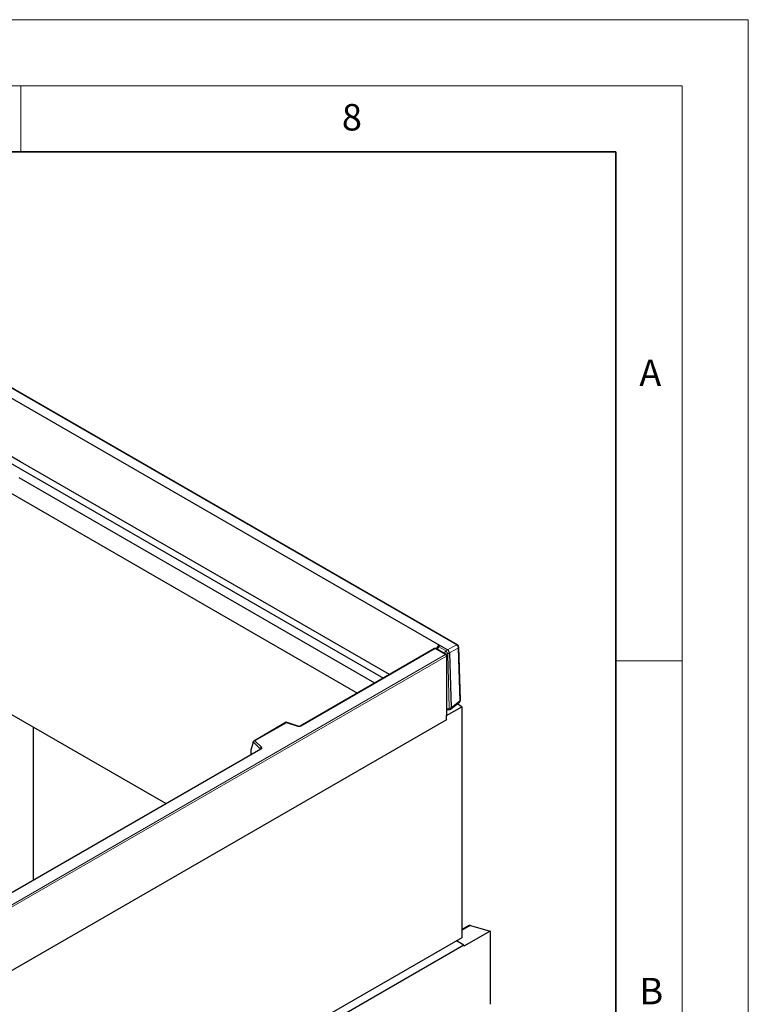
# Model space of a CAD drawing. Units: millimetres. Extents: x 0 to 420, y 0 to 297.
# Drawn here: x 365 to 420, y 223 to 297 of the extents above; entities that cross this region are included whole.
import ezdxf

# ---------------------------------------------------------------- set-up
doc = ezdxf.new("R2010")
doc.units = ezdxf.units.MM
doc.styles.add('SLDTEXTSTYLE0', font='TXT', dxfattribs={"width": 0.605})

msp = doc.modelspace()

# ---------------------------------------------------------------- linework, layer by layer
at = {"color": 7, "linetype": 'Continuous', "lineweight": 18}
for p, q in [((0, 297), (420, 297)), ((420, 0), (420, 297)), ((15, 292), (415, 292)), ((365, 292), (365, 287)), ((415, 292), (415, 5)), ((410, 248.5), (415, 248.5))]:
    msp.add_line(p, q, dxfattribs=at)
at = {"color": 7, "linetype": 'Continuous', "lineweight": 35}
for p, q in [((410, 287), (20, 287)), ((410, 5), (410, 287))]:
    msp.add_line(p, q, dxfattribs=at)
at = {"color": 8, "linetype": 'Continuous', "lineweight": 18}
for p, q in [((397.9329, 249.704), (362.0359, 270.4219)), ((396.6903, 249.6635), (396.6118, 249.5517)), ((396.6118, 249.5517), (397.1433, 249.2449)), ((397.2743, 249.3264), (397.9329, 249.704)), ((326.7623, 208.3606), (397.1194, 248.9669)), ((397.1901, 248.8444), (326.833, 208.2381)), ((396.3416, 249.4158), (386.1807, 243.5515)), ((397.1194, 248.9669), (396.3416, 249.4158)), ((397.1433, 249.2449), (397.2782, 249.3239)), ((397.1901, 244.0265), (397.1901, 248.8444)), ((397.4147, 249.0929), (397.2799, 249.0139)), ((397.2799, 249.0139), (397.4016, 244.9157)), ((398.0737, 249.4657), (397.4151, 249.0881)), ((398.1928, 245.4579), (398.0737, 249.4657)), ((397.5386, 244.9324), (398.1928, 245.4579)), ((397.4016, 244.9157), (397.5385, 244.9272)), ((385.0899, 243.8162), (382.7094, 242.4423)), ((385.9393, 243.5332), (385.0899, 243.8162)), ((383.1131, 241.8415), (382.5844, 242.3701)), ((382.7094, 242.4423), (383.1997, 241.952)), ((383.168, 241.8127), (339.1581, 216.4126)), ((382.4087, 241.4486), (382.4304, 241.4208)), ((383.1131, 241.8149), (383.1131, 241.8415)), ((398.9936, 228.4715), (398.3568, 228.104))]:
    msp.add_line(p, q, dxfattribs=at)
at = {"color": 7, "linetype": 'Continuous', "lineweight": 25}
for p, q in [((398.0206, 249.7074), (362.1235, 270.4253)), ((396.6903, 249.6635), (361.8396, 269.7774)), ((364.9787, 263.5558), (362.3621, 265.0659)), ((363.8595, 263.6711), (392.4211, 247.1869)), ((392.8808, 247.4522), (364.9787, 263.5558)), ((391.7678, 246.8099), (364.8753, 262.3307)), ((363.5672, 261.5757), (390.4597, 246.0549)), ((396.5721, 249.6543), (396.4848, 249.5301)), ((397.2743, 249.3264), (396.6903, 249.6635)), ((396.2916, 249.4208), (386.1307, 243.5564)), ((397.1694, 248.9718), (396.3916, 249.4208)), ((396.4484, 249.4151), (396.4484, 249.388)), ((397.2194, 244.3937), (397.2194, 248.8852)), ((397.4151, 249.0881), (397.5386, 244.9324)), ((398.2396, 245.5323), (398.1205, 249.5401)), ((397.5012, 244.8373), (398.165, 245.3705)), ((398.3568, 245.0263), (397.9958, 245.2346)), ((375.9728, 237.6939), (363.4965, 244.8945)), ((397.1901, 244.3529), (398.3568, 245.0263)), ((397.1901, 244.0265), (397.1901, 244.3529)), ((397.3185, 244.8108), (397.4658, 244.8232)), ((398.3568, 245.0263), (398.3568, 227.5501)), ((397.1901, 244.0265), (326.833, 203.4202)), ((397.1901, 244.0265), (326.833, 203.4202)), ((385.0783, 243.8433), (382.621, 242.4251)), ((385.9709, 243.5464), (385.0795, 243.8434)), ((365.9714, 231.9216), (365.9714, 243.4662)), ((382.5844, 242.3321), (382.4087, 241.7249)), ((382.5844, 242.3321), (382.5844, 242.3701)), ((383.118, 241.8177), (339.1081, 216.4176)), ((382.4087, 241.7249), (382.4087, 241.4486)), ((398.864, 228.461), (398.3568, 228.1683)), ((400.4782, 228.055), (398.4983, 226.9123)), ((398.9936, 228.4715), (400.4782, 228.055)), ((400.4782, 228.055), (400.4782, 222.5083)), ((398.3568, 227.5501), (328.0704, 186.9847)), ((398.4983, 226.9785), (397.9324, 227.3051)), ((398.4983, 226.9785), (327.7876, 186.1682)), ((398.4983, 226.9123), (398.4983, 226.9785))]:
    msp.add_line(p, q, dxfattribs=at)
at = {"color": 8, "linetype": 'Continuous', "lineweight": 18, "flags": 128}
for points in [[(396.4559, 249.3836), (396.4501, 249.4), (396.4484, 249.4151)], [(383.1997, 241.952), (383.2137, 241.935), (383.2227, 241.9169), (383.2264, 241.8981), (383.2248, 241.8793), (383.2179, 241.8608), (383.2059, 241.8433), (383.1891, 241.8271), (383.168, 241.8127)]]:
    msp.add_lwpolyline(points, dxfattribs=at)
at = {"color": 8, "linetype": 'Continuous', "lineweight": 18}
for centre, radius, start, end in [((396.5636, 249.4509), 0.1117, 64.43727, 134.875626), ((396.8255, 249.3135), 0.3201, 131.89772, 172.800913), ((397.9799, 249.6237), 0.0931, 64.106685, 120.336227), ((397.8022, 249.466), 0.2715, 359.936484, 61.218505), ((396.3123, 249.3749), 0.0503, 54.390899, 114.307299), ((396.3709, 249.3749), 0.0503, 65.692701, 125.609101), ((397.3571, 249.0067), 0.3201, 131.89772, 172.800913), ((397.1728, 249.3395), 0.3428, 260.955809, 288.199243), ((397.1487, 248.926), 0.0503, 65.692701, 125.609101), ((397.0366, 248.8374), 0.1537, 2.602294, 57.397707), ((396.6463, 248.7954), 0.6702, 19.028257, 42.126732), ((397.1694, 248.8902), 0.0503, 294.365444, 354.301013), ((398.0297, 249.5453), 0.091, 298.945892, 356.730747), ((398.1004, 245.4392), 0.0943, 313.195398, 11.447126), ((398.1488, 245.5375), 0.091, 298.945892, 356.730747), ((397.2947, 245.2396), 0.3411, 257.242746, 288.262702), ((397.287, 244.9211), 0.1148, 285.930478, 357.264152), ((386.0381, 243.8308), 0.3136, 251.635128, 297.055138), ((385.9656, 243.5146), 0.0322, 80.54172, 144.807919), ((386.1513, 243.5104), 0.0505, 54.449105, 113.64163), ((383.2398, 241.8315), 0.127, 108.367466, 175.469346), ((383.083, 241.8094), 0.0441, 16.105815, 46.833296), ((383.1387, 241.7718), 0.0503, 54.390899, 114.307299)]:
    msp.add_arc(centre, radius, start, end, dxfattribs=at)
at = {"color": 7, "linetype": 'Continuous', "lineweight": 25}
for centre, radius, start, end in [((397.9206, 249.5342), 0.2, 1.702231, 60.008813), ((396.3416, 249.3341), 0.1, 60.008813, 119.991187), ((396.6484, 249.4151), 0.2, 144.890782, 180), ((397.1194, 248.8852), 0.1, 0, 60.008813), ((398.0397, 245.5264), 0.2, 308.773027, 0), ((398.0397, 245.5264), 0.2, 0, 1.702231), ((397.1694, 244.3987), 0.0503, 294.365444, 354.301013), ((397.3017, 245.0101), 0.2, 245.694247, 274.812331), ((398.9409, 228.3179), 0.1625, 71.065224, 118.241717)]:
    msp.add_arc(centre, radius, start, end, dxfattribs=at)
for centre, major_axis, ratio, start_param, end_param in [((396.7001, 249.4887), (-0.1069, 0.1852), 0.5399837, 5.5315403, 6.5287564), ((396.9076, 248.9534), (0.3776, 0.3645), 0.3012271, 0.0575036, 0.0862391), ((397.2847, 249.1696), (-0.1003, 0.173), 0.491478, 3.994096, 5.4651782), ((396.9076, 248.9534), (0.5055, 0.1475), 0.3074394, 6.2034499, 6.2321855), ((397.4081, 245.019), (-0.0765, 0.1914), 0.5544844, 2.9738684, 4.0068037), ((397.0335, 244.7181), (0.5009, 0.2326), 0.2796014, 6.133156, 6.163893), ((385.0899, 243.7345), (-0.011, 0.1089), 0.1120467, 5.5483903, 6.3335221), ((397.1194, 244.0602), (0.0999, 0.007), 0.5247737, 5.4611668, 6.2465649), ((382.7094, 242.3606), (0.1245, -0.0164), 0.6470043, 1.6557632, 3.2265595), ((382.4819, 241.4946), (0.0538, 0.09), 0.5518733, 2.3961724, 2.9319844)]:
    msp.add_ellipse(centre, major_axis=major_axis, ratio=ratio, start_param=start_param, end_param=end_param, dxfattribs=at)
for points, knots in [([(386.1307, 243.5564), (386.1242, 243.5532), (386.1108, 243.5464), (386.0781, 243.5382), (386.0396, 243.5349), (386.0008, 243.5379), (385.9801, 243.5437), (385.9709, 243.5464)], [0, 0, 0, 0, 0.185249, 0.3804936, 0.5942898, 0.8187539, 1, 1, 1, 1]), ([(383.1297, 241.8264), (383.1294, 241.8258), (383.1289, 241.8248), (383.1212, 241.8198), (383.118, 241.8177)], [0, 0, 0, 0, 0.5827501, 1, 1, 1, 1])]:
    msp.add_open_spline(points, degree=3, knots=knots, dxfattribs=at)

# ---------------------------------------------------------------- texts
at = {"color": 7, "linetype": 'Continuous', "lineweight": 18, "char_height": 2, "attachment_point": 2, "style": 'SLDTEXTSTYLE0'}
for s, insert in [('8', (390.0377, 290.6215)), ('A', (412.5951, 271.2798)), ('B', (412.6717, 224.5121))]:
    msp.add_mtext(s, dxfattribs=dict(at, insert=insert))

doc.saveas('drawing.dxf')
